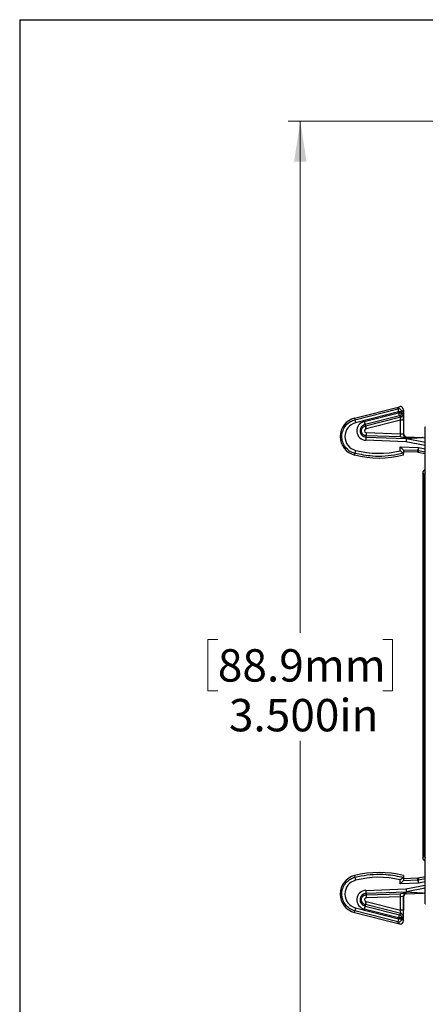
# Model space of a CAD drawing. Units: inches. Extents: x 0.3 to 10.8, y 0.2 to 8.3.
# Drawn here: x 0.3 to 1.6, y 5.2 to 8.3 of the extents above; entities that cross this region are included whole.
import ezdxf

# ---------------------------------------------------------------- set-up
doc = ezdxf.new("R2010")
doc.units = ezdxf.units.IN
doc.header["$MEASUREMENT"] = 0
doc.styles.add('SLDTEXTSTYLE0', font='TXT', dxfattribs={"width": 0.75})
doc.dimstyles.new('SLDDIMSTYLE1', dxfattribs={"dimtxt": 0.104167, "dimasz": 0.13, "dimexe": 0, "dimexo": 0.0625, "dimgap": 0.026042, "dimtad": 0, "dimtih": 1, "dimtoh": 1, "dimdec": 3, "dimrnd": 1e-09, "dimzin": 4, "dimdsep": 46, "dimtxsty": 'SLDTEXTSTYLE0', "dimsah": 1, "dimcen": 0.09, "dimadec": 0, "dimazin": 1, "dimtfac": 1, "dimtdec": 3, "dimtofl": 0, "dimtmove": 0, "dimatfit": 3, "dimfxl": 1, "dimfrac": 2, "dimtolj": 1, "dimtzin": 12, "dimarcsym": 0})

# ---------------------------------------------------------------- blocks, each defined once
blk = doc.blocks.new('_D_1')
at = {"color": 7, "linetype": 'Continuous', "lineweight": 0}
for p, q in [((3.214, 8.0062), (1.1287, 8.0062)), ((1.1681, 8.0062), (1.1681, 6.3602)), ((0.9032, 6.3391), (0.8715, 6.3391)), ((0.8715, 6.3391), (0.8715, 6.1735)), ((1.4329, 6.3391), (1.4646, 6.3391)), ((1.4646, 6.3391), (1.4646, 6.1735)), ((0.8715, 6.1735), (0.9032, 6.1735)), ((1.4646, 6.1735), (1.4329, 6.1735)), ((1.1681, 4.506), (1.1681, 6.0135)), ((1.839, 4.506), (1.1287, 4.506))]:
    blk.add_line(p, q, dxfattribs=at)
at = {"color": 7, "linetype": 'Continuous', "lineweight": 18}
for points in [[(1.1681, 8.0062), (1.1481, 7.8762), (1.1881, 7.8762)], [(1.1681, 4.506), (1.1881, 4.636), (1.1481, 4.636)]]:
    blk.add_solid(points, dxfattribs=at)
at = {"color": 7, "linetype": 'Continuous', "lineweight": 18, "char_height": 0.10417, "attachment_point": 1, "style": 'SLDTEXTSTYLE0'}
for s, insert in [('88.9mm', (0.9032, 6.3078)), ('3.500in', (0.9387, 6.1478))]:
    blk.add_mtext(s, dxfattribs=dict(at, insert=insert))

msp = doc.modelspace()

# ---------------------------------------------------------------- linework, layer by layer
at = {"color": 7, "linetype": 'Continuous'}
for q in [(0.2665, 0.2326), (10.7895, 8.3327)]:
    msp.add_line((0.2665, 8.3327), q, dxfattribs=at)
at = {"color": 7, "linetype": 'Continuous', "lineweight": 25}
for p, q in [((1.3425, 7.0511), (1.4873, 7.0879)), ((1.3438, 7.0459), (1.4818, 7.0809)), ((1.4839, 7.0712), (1.3459, 7.0362)), ((1.3737, 7.04), (1.4839, 7.0681)), ((1.4818, 7.0809), (1.4873, 7.0879)), ((1.4839, 7.0681), (1.4839, 7.0712)), ((1.4943, 7.0712), (1.4839, 7.0712)), ((1.4839, 7.0681), (1.4943, 7.0681)), ((1.4997, 7.0782), (1.4943, 7.0712)), ((1.4943, 7.0712), (1.4943, 7.0681)), ((1.4943, 7.0681), (1.4989, 7.0645)), ((1.4997, 7.0782), (1.4997, 7.0008)), ((1.3425, 7.0511), (1.3438, 7.0459)), ((1.4868, 7.0584), (1.3765, 7.0303)), ((1.3775, 7.0259), (1.4914, 7.0548)), ((1.4896, 7.0441), (1.3797, 7.0163)), ((1.4914, 7.0548), (1.4868, 7.0584)), ((1.4992, 7.0441), (1.4896, 7.0441)), ((1.4896, 7.0006), (1.4896, 7.0441)), ((1.4992, 7.0441), (1.4992, 7.0003)), ((1.3775, 7.0259), (1.3771, 7.0258)), ((1.3788, 7.0161), (1.3797, 7.0163)), ((1.3798, 7.0044), (1.4896, 7.0006)), ((1.4992, 7.0003), (1.4997, 7.0008)), ((1.5697, 7.0234), (1.5699, 7.0236)), ((1.5697, 5.4887), (1.5697, 7.0234)), ((1.5076, 6.9754), (1.3789, 6.9799)), ((1.3796, 6.9899), (1.3798, 6.9944)), ((1.3796, 6.9899), (1.5083, 6.9853)), ((1.4896, 6.9906), (1.3798, 6.9944)), ((1.5083, 6.9853), (1.5609, 6.989)), ((1.5094, 6.9908), (1.5089, 6.9903)), ((1.5094, 6.9908), (1.5609, 6.989)), ((1.5625, 6.9888), (1.5098, 6.9852)), ((1.5625, 6.9888), (1.5697, 6.9874)), ((1.3425, 6.9325), (1.3438, 6.9377)), ((1.4894, 6.9585), (1.5474, 6.9565)), ((1.4894, 6.946), (1.4894, 6.9585)), ((1.5459, 6.9465), (1.4997, 6.9481)), ((1.4997, 6.9481), (1.4997, 6.9381)), ((1.5452, 6.9411), (1.4997, 6.9427)), ((1.4997, 6.9325), (1.4997, 6.9381)), ((1.4997, 6.9381), (1.4997, 6.9381)), ((1.5452, 6.9411), (1.5459, 6.9465)), ((1.5474, 6.9464), (1.5468, 6.9409)), ((1.5697, 6.9364), (1.5468, 6.9409)), ((1.5672, 6.8682), (1.5617, 6.8749)), ((1.5617, 6.8749), (1.5617, 5.6372)), ((1.5672, 5.6439), (1.5672, 6.8682)), ((1.5617, 5.6372), (1.5672, 5.6439)), ((1.3425, 5.5796), (1.3438, 5.5744)), ((1.4997, 5.5796), (1.4997, 5.574)), ((1.4997, 5.574), (1.4997, 5.574)), ((1.4997, 5.574), (1.4997, 5.564)), ((1.5697, 5.5757), (1.5468, 5.5712)), ((1.4894, 5.5537), (1.4894, 5.5662)), ((1.5474, 5.5557), (1.4894, 5.5537)), ((1.5452, 5.5711), (1.4997, 5.5695)), ((1.4997, 5.564), (1.5459, 5.5656)), ((1.5459, 5.5656), (1.5452, 5.5711)), ((1.5468, 5.5712), (1.5474, 5.5658)), ((1.3789, 5.5322), (1.5076, 5.5368)), ((1.5083, 5.5268), (1.3796, 5.5222)), ((1.3796, 5.5222), (1.3798, 5.5178)), ((1.3798, 5.5178), (1.4896, 5.5215)), ((1.4896, 5.5115), (1.3798, 5.5078)), ((1.4896, 5.468), (1.4896, 5.5115)), ((1.4992, 5.5119), (1.4992, 5.468)), ((1.4997, 5.5114), (1.4992, 5.5119)), ((1.4997, 5.4339), (1.4997, 5.5114)), ((1.5609, 5.5232), (1.5083, 5.5268)), ((1.5089, 5.5219), (1.5094, 5.5214)), ((1.5094, 5.5214), (1.5609, 5.5232)), ((1.5098, 5.527), (1.5625, 5.5234)), ((1.5625, 5.5234), (1.5697, 5.5248)), ((1.3765, 5.4818), (1.4868, 5.4537)), ((1.3771, 5.4863), (1.3775, 5.4862)), ((1.4914, 5.4573), (1.3775, 5.4862)), ((1.3797, 5.4959), (1.3788, 5.4961)), ((1.3797, 5.4959), (1.4896, 5.468)), ((1.5697, 5.4887), (1.5699, 5.4886)), ((1.3425, 5.461), (1.3438, 5.4662)), ((1.3425, 5.461), (1.4873, 5.4242)), ((1.4818, 5.4312), (1.3438, 5.4662)), ((1.3459, 5.4759), (1.4839, 5.4409)), ((1.4839, 5.444), (1.3737, 5.4722)), ((1.4868, 5.4537), (1.4914, 5.4573)), ((1.4992, 5.468), (1.4896, 5.468)), ((1.4989, 5.4476), (1.4943, 5.444)), ((1.4873, 5.4242), (1.4818, 5.4312)), ((1.4839, 5.4409), (1.4839, 5.444)), ((1.4943, 5.444), (1.4839, 5.444)), ((1.4839, 5.4409), (1.4943, 5.4409)), ((1.4943, 5.444), (1.4943, 5.4409)), ((1.4943, 5.4409), (1.4997, 5.4339))]:
    msp.add_line(p, q, dxfattribs=at)
at = {"color": 8, "linetype": 'Continuous', "lineweight": 25}
for p, q in [((1.5697, 6.9631), (1.5076, 6.9754)), ((1.5098, 6.9852), (1.5697, 6.9734)), ((1.5474, 6.9565), (1.5697, 6.9521)), ((1.5697, 6.942), (1.5474, 6.9464)), ((1.5697, 6.8682), (1.5672, 6.8682)), ((1.5672, 5.6439), (1.5697, 5.6439)), ((1.5076, 5.5368), (1.5697, 5.549)), ((1.5474, 5.5658), (1.5697, 5.5701)), ((1.5697, 5.56), (1.5474, 5.5557)), ((1.5697, 5.5388), (1.5098, 5.527))]:
    msp.add_line(p, q, dxfattribs=at)
at = {"color": 7, "linetype": 'Continuous', "lineweight": 25, "flags": 128}
for points in [[(1.3765, 7.0303), (1.3767, 7.0294), (1.3775, 7.0259)], [(1.3775, 5.4862), (1.3773, 5.4853), (1.3765, 5.4818)]]:
    msp.add_lwpolyline(points, dxfattribs=at)
at = {"color": 7, "linetype": 'Continuous', "lineweight": 25}
for centre, radius, start, end in [((1.4843, 7.0712), 0.01, 0.0283, 104.2421), ((1.5573, 7.0923), 0.0764, 188.5932, 196.0399), ((1.5602, 7.085), 0.0781, 192.4891, 199.8947), ((1.4843, 7.0681), 0.01, 284.2849, 359.9855), ((1.4889, 7.0645), 0.01, 284.2867, 359.9846), ((1.3575, 6.9918), 0.0612, 104.2709, 255.7291), ((1.3572, 6.9918), 0.0458, 104.237, 255.763), ((1.4193, 7.0573), 0.0764, 188.5931, 196.04), ((1.38, 7.0103), 0.0304, 101.9118, 267.9651), ((1.45, 7.0569), 0.0781, 192.4887, 199.8947), ((1.4498, 7.0535), 0.0772, 190.0798, 197.5601), ((1.38, 7.0103), 0.0059, 101.645, 268.0349), ((1.3741, 7.04), 0.01, 281.8793, 284.2653), ((0.1573, 6.7558), 1.2493, 12.4808, 12.6859), ((1.4524, 7.0337), 0.0757, 185.9469, 193.4681), ((1.4531, 7.0374), 0.0764, 188.5937, 196.0397), ((1.4544, 6.9994), 0.0748, 176.1707, 183.83), ((1.5642, 6.9956), 0.0748, 176.1707, 183.8299), ((1.5092, 7.0003), 0.01, 180.0194, 267.9812), ((1.454, 6.9797), 0.075, 172.1781, 179.8311), ((1.5826, 6.9751), 0.075, 172.1778, 179.8312), ((1.588, 6.962), 0.0815, 163.47, 170.545), ((1.5079, 6.9756), 0.00971, 78.5369, 87.8415), ((1.4193, 6.9263), 0.0764, 163.96, 171.4069), ((1.4206, 7.2417), 0.3036, 255.763, 283.1015), ((1.5449, 6.9311), 0.01, 78.9574, 87.995), ((1.5455, 6.9365), 0.01, 79.0047, 88.0277), ((1.5455, 6.9365), 0.01, 78.9574, 87.995), ((1.4211, 7.2417), 0.319, 255.7291, 284.2709), ((1.3575, 5.5203), 0.0612, 104.2709, 255.7291), ((1.4211, 5.2705), 0.319, 75.7291, 104.2709), ((1.4193, 5.5858), 0.0764, 188.5926, 196.0401), ((1.4206, 5.2705), 0.3036, 76.8985, 104.237), ((1.3572, 5.5203), 0.0458, 104.237, 255.763), ((1.5449, 5.5811), 0.01, 272.0032, 281.0338), ((1.5455, 5.5756), 0.01, 271.9818, 280.9859), ((1.5455, 5.5756), 0.01, 272.0032, 281.0338), ((1.38, 5.5019), 0.0304, 92.0349, 258.0882), ((1.454, 5.5324), 0.075, 180.1688, 187.8222), ((1.4544, 5.5128), 0.0748, 176.1704, 183.829), ((1.5642, 5.5165), 0.0748, 176.1704, 183.829), ((1.5092, 5.5119), 0.01, 92.0205, 179.9806), ((1.588, 5.5502), 0.0815, 189.455, 196.5301), ((1.5826, 5.537), 0.075, 180.1688, 187.8222), ((1.5079, 5.5365), 0.00973, 272.1678, 281.4537), ((1.4498, 5.4586), 0.0772, 162.4404, 169.9192), ((1.45, 5.4553), 0.0781, 160.1063, 167.5098), ((1.38, 5.5019), 0.0059, 91.9651, 258.355), ((0.1359, 5.7611), 1.2713, 347.3163, 347.5179), ((1.3741, 5.4721), 0.01, 75.7347, 78.1207), ((1.4524, 5.4785), 0.0757, 166.5314, 174.0533), ((1.4531, 5.4748), 0.0764, 163.9601, 171.4072), ((1.4193, 5.4548), 0.0764, 163.9599, 171.4066), ((1.5602, 5.4272), 0.0781, 160.1057, 167.5114), ((1.4843, 5.444), 0.01, 0.0137, 75.7141), ((1.4889, 5.4476), 0.01, 0.0135, 75.716), ((1.5573, 5.4198), 0.0764, 163.9601, 171.4065), ((1.4843, 5.4409), 0.01, 255.7563, 359.9724)]:
    msp.add_arc(centre, radius, start, end, dxfattribs=at)
at = {"color": 8, "linetype": 'Continuous', "lineweight": 25}
for centre, start, end in [((1.5772, 6.8682), 138.8269, 179.974), ((1.5772, 5.6439), 180.0264, 221.1727)]:
    msp.add_arc(centre, 0.01, start, end, dxfattribs=at)
at = {"color": 7, "linetype": 'Continuous', "lineweight": 25}
for centre, major_axis, ratio, start_param, end_param in [((1.4897, 7.0782), (0.00614, 0.0079), 0.999596, 5.373446, 7.192924), ((1.4989, 7.0439), (0, 0.0206), 0.016937, 4.725273, 6.270023), ((1.4889, 7.0439), (0.0025, 0.0109), 0.055518, 4.749264, 6.294014), ((1.4892, 7.001), (0.01, -0.0007), 0.034762, 4.749726, 6.268163), ((1.5097, 7.0008), (-0.0072, -0.00695), 0.999706, 5.515388, 7.050983), ((1.4889, 6.991), (0.02, -0.0007), 0.017444, 4.747905, 6.266341), ((1.5605, 6.979), (0.0101, 0.0007), 0.986012, 1.306004, 1.465893), ((1.4897, 6.9585), (-0.01, 0.0103), 0.017445, 1.553941, 3.106088), ((1.4897, 6.9485), (0.01, -0.00035), 0.017434, 0.000609, 0.054166), ((1.5478, 6.9565), (0.00192, 0.00994), 0.033845, 1.577345, 3.124014), ((1.4206, 6.9608), (0.1253, -0.0143), 0.001617, 6.280308, 6.285785), ((1.5478, 6.9565), (0.0004, 0.0101), 0.03445, 1.572012, 3.118681), ((1.4225, 6.9707), (0.1249, -0.0243), 0.002744, 0.000205, 0.005682), ((1.5717, 6.8749), (-0.00636, 0.00772), 0.999623, 5.798978, 7.164756), ((1.5717, 5.6372), (0.00636, 0.00772), 0.999623, 2.260022, 3.6258), ((1.4897, 5.5537), (0.01, 0.0103), 0.017445, 0.035505, 1.587651), ((1.4897, 5.5637), (0.01, 0.00035), 0.017434, 6.229019, 6.282576), ((1.5478, 5.5557), (-0.00192, 0.00994), 0.033845, 0.017578, 1.564247), ((1.4206, 5.5513), (0.1253, 0.0143), 0.001617, 6.280586, 6.286063), ((1.5478, 5.5557), (-0.0004, 0.0101), 0.03445, 0.022912, 1.569581), ((1.4225, 5.5415), (0.1249, 0.0243), 0.002744, 6.277504, 6.282981), ((1.4889, 5.5211), (0.02, 0.0007), 0.017444, 0.016844, 1.53528), ((1.4892, 5.5112), (0.01, 0.0007), 0.034762, 0.015023, 1.533459), ((1.5097, 5.5114), (-0.0072, 0.00695), 0.999706, 5.515388, 7.050983), ((1.5605, 5.5332), (0.0101, -0.0007), 0.986012, 4.817293, 4.977181), ((1.4889, 5.4683), (-0.0025, 0.0109), 0.055518, 3.130764, 4.675514), ((1.4989, 5.4683), (0, 0.0206), 0.016937, 3.154755, 4.699505), ((1.4897, 5.4339), (0.00614, -0.0079), 0.999596, 5.373446, 7.192924)]:
    msp.add_ellipse(centre, major_axis=major_axis, ratio=ratio, start_param=start_param, end_param=end_param, dxfattribs=at)
for points, knots in [([(1.3438, 6.9377), (1.3379, 6.9399), (1.326, 6.9441), (1.3122, 6.9576), (1.3033, 6.9745), (1.3007, 6.9934), (1.3044, 7.0121), (1.3141, 7.0285), (1.3279, 7.0404), (1.3388, 7.0442), (1.3438, 7.0459)], [0, 0, 0, 0, 0.127625, 0.25525, 0.38282, 0.51034, 0.637829, 0.765321, 0.892846, 1, 1, 1, 1]), ([(1.3761, 7.0302), (1.3739, 7.0295), (1.3695, 7.0281), (1.3643, 7.0234), (1.3608, 7.0174), (1.3596, 7.0105), (1.3607, 7.0037), (1.364, 6.9975), (1.3691, 6.9928), (1.3746, 6.9904), (1.3783, 6.99), (1.3796, 6.9899)], [0, 0, 0, 0, 0.116598, 0.233184, 0.349632, 0.465931, 0.582128, 0.698319, 0.814599, 0.931028, 1, 1, 1, 1]), ([(1.3798, 6.9944), (1.3781, 6.9946), (1.3746, 6.9951), (1.37, 6.9978), (1.3664, 7.0019), (1.3645, 7.007), (1.3643, 7.0124), (1.3659, 7.0176), (1.3691, 7.022), (1.3731, 7.0247), (1.376, 7.0255), (1.3771, 7.0258)], [0, 0, 0, 0, 0.110234, 0.22642, 0.3426, 0.45877, 0.574933, 0.69109, 0.807251, 0.923419, 1, 1, 1, 1]), ([(1.4997, 6.9381), (1.4932, 6.9366), (1.4738, 6.9319), (1.4403, 6.9279), (1.3943, 6.9276), (1.3624, 6.934), (1.3438, 6.9377)], [0, 0, 0, 0, 0.126957, 0.381385, 0.640083, 1, 1, 1, 1]), ([(1.4894, 6.946), (1.4894, 6.946), (1.4896, 6.9458), (1.491, 6.9447), (1.4933, 6.9429), (1.4961, 6.9408), (1.498, 6.9393), (1.4993, 6.9384), (1.4996, 6.9382), (1.4997, 6.9381)], [0, 0, 0, 0, 0.007162, 0.045682, 0.297895, 0.505548, 0.678348, 0.83891, 1, 1, 1, 1]), ([(1.3438, 5.4662), (1.3379, 5.4684), (1.326, 5.4727), (1.3122, 5.4861), (1.3033, 5.503), (1.3007, 5.5219), (1.3044, 5.5406), (1.3141, 5.557), (1.3279, 5.5689), (1.3388, 5.5727), (1.3438, 5.5744)], [0, 0, 0, 0, 0.127624, 0.25525, 0.38282, 0.51034, 0.637829, 0.765321, 0.892846, 1, 1, 1, 1]), ([(1.3438, 5.5744), (1.3503, 5.5759), (1.3698, 5.5805), (1.4033, 5.5843), (1.4493, 5.5844), (1.4812, 5.5778), (1.4997, 5.574)], [0, 0, 0, 0, 0.127019, 0.381447, 0.640145, 1, 1, 1, 1]), ([(1.4997, 5.574), (1.4996, 5.5739), (1.4993, 5.5738), (1.498, 5.5728), (1.4961, 5.5714), (1.4933, 5.5693), (1.491, 5.5674), (1.4896, 5.5664), (1.4894, 5.5662), (1.4894, 5.5662)], [0, 0, 0, 0, 0.161089, 0.321652, 0.494451, 0.702097, 0.954313, 0.992832, 1, 1, 1, 1]), ([(1.3796, 5.5222), (1.3773, 5.5219), (1.3728, 5.5213), (1.3668, 5.5176), (1.3623, 5.5122), (1.3599, 5.5057), (1.3598, 5.4987), (1.362, 5.4921), (1.3663, 5.4866), (1.3713, 5.4833), (1.3748, 5.4823), (1.3761, 5.4819)], [0, 0, 0, 0, 0.116635, 0.233263, 0.349789, 0.466163, 0.582403, 0.698582, 0.814806, 0.931156, 1, 1, 1, 1]), ([(1.3771, 5.4863), (1.3755, 5.4868), (1.3721, 5.4878), (1.368, 5.4913), (1.3652, 5.496), (1.3641, 5.5013), (1.3649, 5.5067), (1.3673, 5.5115), (1.3713, 5.5153), (1.3757, 5.5173), (1.3786, 5.5176), (1.3798, 5.5178)], [0, 0, 0, 0, 0.110234, 0.226417, 0.34259, 0.458757, 0.574917, 0.691074, 0.807241, 0.923414, 1, 1, 1, 1])]:
    msp.add_open_spline(points, degree=3, knots=knots, dxfattribs=at)

# ---------------------------------------------------------------- dimensions: what is measured, and where the dimension line sits
at = {"color": 7, "linetype": 'Continuous', "lineweight": 18}
dim = msp.add_linear_dim(base=(1.1681, 4.506), p1=(3.2534, 8.0062), p2=(1.8784, 4.506), angle=90, dimstyle='SLDDIMSTYLE1', dxfattribs=at)
dim.commit()
dim.dimension.update_dxf_attribs({"geometry": '_D_1', "text_midpoint": (1.1681, 6.1869), "dimtype": 160})

doc.saveas('drawing.dxf')
